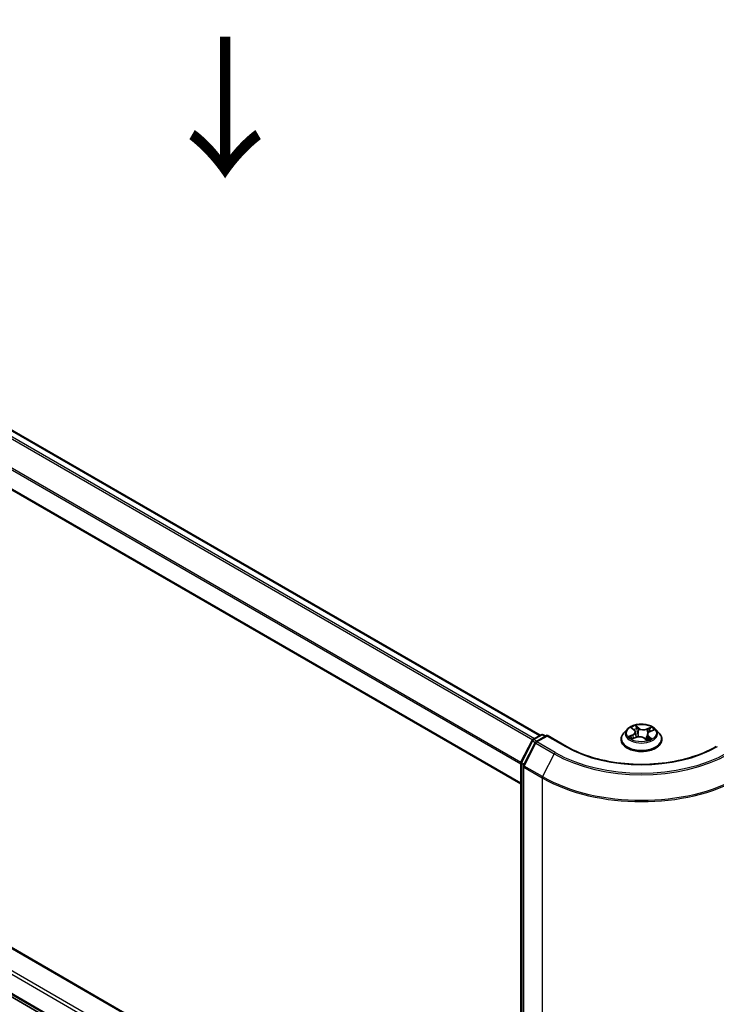
# Model space of a CAD drawing. Units: millimetres. Extents: x 36 to 7134, y 20 to 1144.
# Drawn here: x 188 to 250, y 524 to 611 of the extents above; entities that cross this region are included whole.
import ezdxf

# ---------------------------------------------------------------- set-up
doc = ezdxf.new("R2010")
doc.units = ezdxf.units.MM
doc.header["$LTSCALE"] = 2.5
doc.layers.get('Defpoints').update_dxf_attribs({"lineweight": 25})
for name, color, linetype, lineweight in [('Dimension (ISO)', 7, 'Continuous', 18), ('Symbol (ISO)', 7, 'Continuous', 18), ('Visible (ISO)', 7, 'Continuous', 35), ('Visible Narrow (ISO)', 7, 'Continuous', 25)]:
    doc.layers.add(name, color=color, linetype=linetype, lineweight=lineweight)
doc.styles.add('Note Text (TK)', font='MS PGothic.ttf')
doc.dimstyles.new('Default - Method 1b (TK)', dxfattribs={"dimscale": 2.5, "dimtxt": 2.5, "dimasz": 2.5, "dimexe": 1, "dimexo": 1.5, "dimgap": 1, "dimtad": 1, "dimtoh": 1, "dimdsep": 46, "dimtxsty": 'Note Text (TK)', "dimblk": 'OPEN', "dimcen": 0.09, "dimdle": 5, "dimclrd": 100, "dimclre": 100, "dimclrt": 7, "dimadec": 1, "dimazin": 1, "dimtfac": 1, "dimtmove": 0, "dimatfit": 3, "dimldrblk": 'OPEN', "dimfxl": 1, "dimtolj": 1, "dimlwd": -1, "dimlwe": -1, "dimarcsym": 0})

# ---------------------------------------------------------------- blocks, each defined once
blk = doc.blocks.new('_Open')
at = {"color": 0, "linetype": 'ByBlock', "lineweight": -2}
for p, q in [((-1, 0.167), (0, 0)), ((-1, -0.167), (0, 0)), ((0, 0), (-1, 0))]:
    blk.add_line(p, q, dxfattribs=at)
blk = doc.blocks.new('*D20')
at = {"layer": 'Defpoints', "color": 0}
for p in [(116.425, 567.8), (251.603, 495.44), (211.766, 472.439)]:
    blk.add_point(p, dxfattribs=at)
at = {"layer": 'Dimension (ISO)', "color": 100}
for p, q in [((112.694, 565.645), (80.35, 546.972)), ((88.222, 545.235), (206.381, 475.612)), ((247.872, 493.286), (209.278, 471.003))]:
    blk.add_line(p, q, dxfattribs=at)
at = {"layer": 'Dimension (ISO)', "color": 100, "xscale": 6.25, "yscale": 6.25, "zscale": 6.25}
for p, rotation in [((82.837, 548.408), 149.4922520443868), ((211.766, 472.439), 329.4922520443868)]:
    blk.add_blockref('_Open', p, dxfattribs=dict(at, rotation=rotation))
at = {"layer": 'Dimension (ISO)', "color": 7, "insert": (144.92, 517.688), "char_height": 6.25, "attachment_point": 4, "rotation": 329.49225, "style": 'Note Text (TK)'}
blk.add_mtext('\\A1;{\\Q29.492;\\W0.821;\\H0.816x;300}', dxfattribs=at)
blk = doc.blocks.new('*D22')
at = {"layer": 'Defpoints', "color": 0}
for p in [(309.363, 532.078), (340.123, 514.318), (236.056, 495.44)]:
    blk.add_point(p, dxfattribs=at)
at = {"layer": 'Dimension (ISO)', "color": 100}
for p, q in [((313.077, 529.933), (342.599, 512.889)), ((278.425, 477.288), (334.764, 511.102)), ((239.77, 493.295), (275.542, 472.642))]:
    blk.add_line(p, q, dxfattribs=at)
at = {"layer": 'Dimension (ISO)', "color": 100, "xscale": 6.25, "yscale": 6.25, "zscale": 6.25}
for p, rotation in [((340.123, 514.318), 30.9715815079514), ((273.066, 474.072), 210.9715815079514)]:
    blk.add_blockref('_Open', p, dxfattribs=dict(at, rotation=rotation))
at = {"layer": 'Dimension (ISO)', "color": 7, "insert": (300.152, 496.218), "char_height": 6.25, "attachment_point": 4, "rotation": 30.97158, "style": 'Note Text (TK)'}
blk.add_mtext('\\A1;{\\Q-29.028;\\W0.825;\\H0.816x;160}', dxfattribs=at)

msp = doc.modelspace()

# ---------------------------------------------------------------- linework, layer by layer
at = {"layer": 'Visible (ISO)'}
for p, q in [((124.4664, 611.2063), (234.8139, 547.4971)), ((122.7763, 606.8501), (233.0796, 543.1664)), ((233.0796, 502.4174), (124.6874, 564.9977)), ((123.8107, 561.1111), (233.0796, 498.0246)), ((242.5478, 548.0254), (242.2378, 547.6795)), ((242.9866, 548.1455), (243.1948, 547.9692)), ((244.5975, 547.8322), (244.913, 547.966)), ((245.1113, 548.0254), (245.4213, 547.6795)), ((233.1001, 545.1001), (234.0906, 547.0446)), ((234.1639, 547.1219), (234.8969, 547.5451)), ((235.4326, 547.4971), (234.4287, 546.9175)), ((235.0844, 547.5451), (235.3001, 547.4206)), ((235.4326, 547.4337), (235.4326, 547.4971)), ((237.1616, 546.4989), (235.4326, 547.4971)), ((242.017, 547.1275), (242.017, 547.1483)), ((243.005, 547.1865), (243.3297, 547.3143)), ((243.2974, 547.7941), (243.3481, 547.3213)), ((244.0915, 547.2375), (244.3119, 547.0642)), ((244.3617, 547.5774), (244.307, 547.068)), ((245.642, 547.1275), (245.642, 547.1483)), ((234.3554, 546.8403), (233.321, 544.8098)), ((233.0796, 497.8518), (233.0796, 545.015)), ((233.3006, 544.7247), (233.3006, 497.3767))]:
    msp.add_line(p, q, dxfattribs=at)
for centre, start, end in [((234.2577, 546.9595), 120, 153.004492), ((234.9907, 547.3827), 60, 120), ((234.5225, 546.7551), 120, 153.004492), ((233.2671, 545.015), 153.004492, 180), ((233.4881, 544.7247), 153.004492, 180)]:
    msp.add_arc(centre, 0.1875, start, end, dxfattribs=at)
for points, knots in [([(245.1113, 548.0254), (245.0346, 548.111), (244.9372, 548.186), (244.7074, 548.3153), (244.5735, 548.3684), (244.2862, 548.4461), (244.1328, 548.4706), (243.822, 548.4895), (243.6645, 548.484), (243.3599, 548.4434), (243.2128, 548.4084), (242.9424, 548.3109), (242.8192, 548.2482), (242.6519, 548.1284), (242.5958, 548.079), (242.5478, 548.0254)], [6.1449529, 6.1449529, 6.1449529, 6.1449529, 6.4659658, 6.4659658, 6.8003944, 6.8003944, 7.1334719, 7.1334719, 7.4647853, 7.4647853, 7.7965212, 7.7965212, 8.1304992, 8.1304992, 8.3314123, 8.3314123, 8.3314123, 8.3314123]), ([(243.2974, 547.7941), (243.296, 547.807), (243.2934, 547.8199), (243.2859, 547.8451), (243.2811, 547.8575), (243.2691, 547.8818), (243.2621, 547.8936), (243.2461, 547.9165), (243.2371, 547.9276), (243.2173, 547.949), (243.2064, 547.9593), (243.1948, 547.9692)], [5.72928964, 5.72928964, 5.72928964, 5.72928964, 5.83657812, 5.83657812, 5.94386659, 5.94386659, 6.05115507, 6.05115507, 6.15844354, 6.15844354, 6.26573201, 6.26573201, 6.26573201, 6.26573201]), ([(242.2378, 547.6795), (242.2098, 547.6484), (242.1842, 547.6162), (242.138, 547.5497), (242.1174, 547.5155), (242.0816, 547.4455), (242.0664, 547.4095), (242.042, 547.3364), (242.0326, 547.2992), (242.0202, 547.2241), (242.017, 547.1862), (242.017, 547.1483)], [2.04822702, 2.04822702, 2.04822702, 2.04822702, 2.14374035, 2.14374035, 2.23925367, 2.23925367, 2.33476699, 2.33476699, 2.43028031, 2.43028031, 2.52579363, 2.52579363, 2.52579363, 2.52579363]), ([(242.017, 547.1275), (242.017, 547.0158), (242.0465, 546.9043), (242.1608, 546.6908), (242.2476, 546.5891), (242.4718, 546.4048), (242.611, 546.3229), (242.926, 546.1891), (243.1018, 546.1375), (243.4715, 546.0694), (243.6653, 546.053), (244.0517, 546.0566), (244.2443, 546.0767), (244.6095, 546.1514), (244.782, 546.2061), (245.0901, 546.3458), (245.2256, 546.4307), (245.4441, 546.6235), (245.5276, 546.7313), (245.6207, 546.9371), (245.642, 547.0322), (245.642, 547.1275)], [2.5257936, 2.5257936, 2.5257936, 2.5257936, 2.8255042, 2.8255042, 3.1379152, 3.1379152, 3.4624082, 3.4624082, 3.7881362, 3.7881362, 4.1128866, 4.1128866, 4.4372415, 4.4372415, 4.7620756, 4.7620756, 5.087873, 5.087873, 5.411788, 5.411788, 5.6673863, 5.6673863, 5.6673863, 5.6673863]), ([(242.9057, 547.3159), (242.9127, 547.3073), (242.9205, 547.2984), (242.938, 547.2802), (242.9477, 547.2709), (242.969, 547.2521), (242.9806, 547.2426), (243.0056, 547.2236), (243.019, 547.214), (243.0356, 547.2031), (243.0378, 547.2017), (243.04, 547.2003)], [2.96216575, 2.96216575, 2.96216575, 2.96216575, 3.03307699, 3.03307699, 3.10398823, 3.10398823, 3.17489948, 3.17489948, 3.24581072, 3.24581072, 3.25656608, 3.25656608, 3.25656608, 3.25656608]), ([(244.0915, 547.2375), (244.0566, 547.265), (244.015, 547.2888), (243.9223, 547.3279), (243.8711, 547.3431), (243.7635, 547.3639), (243.7072, 547.3695), (243.5942, 547.3705), (243.5375, 547.366), (243.429, 547.3472), (243.377, 547.3329), (243.3297, 547.3143)], [0.0174533, 0.0174533, 0.0174533, 0.0174533, 0.3246312, 0.3246312, 0.6318092, 0.6318092, 0.9389871, 0.9389871, 1.2461651, 1.2461651, 1.553343, 1.553343, 1.553343, 1.553343]), ([(244.3091, 547.0664), (244.3282, 547.0717), (244.3469, 547.0774), (244.3864, 547.0903), (244.407, 547.0975), (244.447, 547.1127), (244.4663, 547.1207), (244.5035, 547.1371), (244.5214, 547.1456), (244.5557, 547.163), (244.572, 547.1719), (244.5875, 547.1809)], [4.55024939, 4.55024939, 4.55024939, 4.55024939, 4.60997353, 4.60997353, 4.67939423, 4.67939423, 4.74881493, 4.74881493, 4.81823562, 4.81823562, 4.88765632, 4.88765632, 4.88765632, 4.88765632]), ([(244.5975, 547.8322), (244.5711, 547.8211), (244.5463, 547.8085), (244.5004, 547.7808), (244.4795, 547.7657), (244.442, 547.7331), (244.4255, 547.7157), (244.3976, 547.6789), (244.3862, 547.6596), (244.3694, 547.6193), (244.3639, 547.5985), (244.3617, 547.5774)], [1.58824962, 1.58824962, 1.58824962, 1.58824962, 1.76337775, 1.76337775, 1.93850588, 1.93850588, 2.11363402, 2.11363402, 2.28876215, 2.28876215, 2.46389028, 2.46389028, 2.46389028, 2.46389028]), ([(245.642, 547.1483), (245.642, 547.1862), (245.6389, 547.2241), (245.6264, 547.2992), (245.6171, 547.3364), (245.5926, 547.4095), (245.5775, 547.4455), (245.5417, 547.5155), (245.5211, 547.5497), (245.4749, 547.6162), (245.4492, 547.6484), (245.4213, 547.6795)], [5.66738629, 5.66738629, 5.66738629, 5.66738629, 5.76289961, 5.76289961, 5.85841293, 5.85841293, 5.95392626, 5.95392626, 6.04943958, 6.04943958, 6.1449529, 6.1449529, 6.1449529, 6.1449529]), ([(250.4975, 546.4989), (249.8041, 546.0986), (248.9975, 545.7599), (247.2383, 545.2424), (246.2859, 545.0636), (244.3308, 544.8848), (243.3283, 544.8848), (241.3731, 545.0636), (240.4208, 545.2424), (238.6615, 545.7599), (237.8549, 546.0986), (237.1616, 546.4989)], [3.1415927, 3.1415927, 3.1415927, 3.1415927, 3.4557519, 3.4557519, 3.7699112, 3.7699112, 4.0840704, 4.0840704, 4.3982297, 4.3982297, 4.712389, 4.712389, 4.712389, 4.712389])]:
    msp.add_open_spline(points, degree=3, knots=knots, dxfattribs=at)
at = {"layer": 'Visible Narrow (ISO)'}
for p, q in [((124.3727, 611.197), (234.759, 547.4654)), ((123.8026, 610.8128), (234.1429, 547.1078)), ((234.2908, 547.1951), (123.9044, 610.9267)), ((122.7375, 608.6666), (233.0796, 544.9605)), ((233.0936, 545.086), (122.7682, 608.7823)), ((233.0796, 543.2299), (122.7375, 606.9359)), ((124.5936, 564.9884), (233.0796, 502.354)), ((122.7375, 563.7637), (233.0796, 500.0576)), ((233.0796, 500.3638), (122.8701, 563.9933)), ((233.0796, 498.3269), (122.7375, 562.033)), ((122.7682, 561.9527), (233.0796, 498.2644)), ((233.0796, 498.0255), (123.8026, 561.1167)), ((242.9001, 548.2033), (243.1746, 547.9709)), ((243.5869, 548.1393), (243.2985, 548.3661)), ((243.3805, 548.2479), (243.5618, 548.1054)), ((243.5618, 548.1054), (243.5252, 547.6661)), ((244.7206, 548.2255), (244.3179, 548.067)), ((244.3355, 548.0289), (244.5886, 548.1285)), ((244.3355, 548.0289), (244.361, 547.5835)), ((244.6097, 547.829), (245.0025, 547.9955)), ((233.1653, 545.0542), (234.1558, 546.9987)), ((234.1558, 546.9987), (234.3756, 546.8718)), ((234.2577, 547.1126), (234.9907, 547.5358)), ((234.5121, 546.9657), (234.2577, 547.1126)), ((234.5225, 546.9082), (235.4326, 547.4337)), ((234.9907, 547.5358), (235.2451, 547.3889)), ((235.4326, 547.4337), (237.0678, 546.4897)), ((243.0494, 547.5488), (242.6566, 547.3823)), ((242.8209, 547.4063), (243.0678, 547.511)), ((242.9385, 547.1523), (243.3411, 547.3107)), ((243.0678, 547.511), (243.0855, 547.2182)), ((244.0722, 547.2385), (244.3605, 547.0117)), ((244.3635, 547.5906), (244.361, 547.5835)), ((244.4588, 547.3735), (244.4361, 547.1086)), ((244.4588, 547.3735), (244.6313, 547.2273)), ((244.759, 547.1744), (244.4845, 547.4069)), ((244.555, 547.1706), (244.5488, 547.1595)), ((233.3862, 544.7639), (234.4206, 546.7943)), ((234.4206, 546.7943), (236.0558, 545.8503)), ((236.1576, 545.9642), (234.5225, 546.9082)), ((236.0558, 545.8503), (235.0214, 543.8198)), ((233.1345, 497.7752), (233.1345, 544.9385)), ((233.1345, 544.9385), (233.3293, 544.826)), ((233.3818, 544.9292), (233.1653, 545.0542)), ((233.3555, 544.6481), (234.9907, 543.7041)), ((233.3555, 497.3001), (233.3555, 544.6481)), ((235.0214, 543.8198), (233.3862, 544.7639)), ((234.9907, 543.7041), (234.9907, 496.3561))]:
    msp.add_line(p, q, dxfattribs=at)
for centre, major_axis, ratio, start_param, end_param in [((243.8295, 547.6424), (-1.4432, 0), 0.5773503, 5.8056187, 9.9023446), ((243.8295, 547.6889), (-1.2875, 0), 0.5773503, 5.1375035, 5.5188725), ((243.0535, 548.1162), (-0.0266, -0.0164), 0.2244216, 0.8687647, 0.9633679), ((242.7335, 547.7972), (0.5339, 0), 0.5773503, 5.3456413, 6.881531), ((243.8295, 547.5471), (1.0076, 0), 0.5773503, 2.0066952, 2.2812386), ((243.1746, 547.9453), (0.0202, 0.0238), 0.6746455, 0, 0.8981362), ((243.3554, 548.2395), (-0.0276, -0.0147), 0.255937, 1.1640745, 2.5592566), ((243.4159, 548.0712), (-0.0306, -0.0062), 0.1912586, 3.7140007, 5.0694238), ((243.5869, 548.1138), (-0.0193, -0.0246), 0.6581837, 4.0155562, 5.4990861), ((244.0172, 548.2984), (0.565, 0), 0.5773503, 3.774845, 5.3107347), ((244.0172, 548.3217), (-0.5339, 0), 0.5773503, 0.6332523, 2.1691421), ((244.3179, 548.0415), (0.0114, -0.0291), 0.4599132, 0.9502208, 2.4337507), ((244.5151, 547.9625), (-0.0295, 0.0103), 0.2630202, 4.0815709, 5.436994), ((243.8295, 547.5471), (1.0076, 0), 0.5773503, 0.5772541, 0.7956992), ((244.6061, 548.1159), (-0.0233, 0.0208), 0.0996153, 0.8125002, 2.2076823), ((243.8295, 547.6889), (-1.2875, 0), 0.5773503, 3.5667072, 3.9480762), ((234.2577, 546.9595), (-0.1671, 0.0851), 0.0739221, 0, 0.9533753), ((234.2577, 546.9595), (0.0938, 0.1624), 0.5773503, 0.7853982, 1.6614562), ((234.2577, 546.9595), (-0.0937, 0.1624), 0.5773503, 5.4977871, 6.2831853), ((234.9907, 547.3827), (-0.0937, 0.1624), 0.5773503, 5.4977871, 6.2831853), ((234.9907, 547.3827), (0.0938, 0.1624), 0.5773503, 0, 0.7853982), ((243.8295, 547.2039), (-1.7923, 0), 0.5773503, 5.8056187, 9.9023446), ((243.8295, 547.1483), (-1.8125, 0), 0.5773503, 0, 3.1415927), ((243.8295, 547.1275), (1.8125, 0), 0.5773503, 3.1415927, 6.2831853), ((243.8295, 547.6889), (1.2875, 0), 0.5773503, 3.5667072, 3.9480762), ((242.8393, 547.3941), (-0.008, -0.0302), 0.6884369, 4.4811942, 5.8763764), ((242.9415, 547.3197), (-0.0263, -0.0169), 0.6770224, 4.9987214, 6.082935), ((243.0494, 547.5233), (0.0122, -0.0288), 0.4831779, 0.9379954, 2.4215253), ((242.7335, 547.774), (0.565, 0), 0.5773503, 5.3456413, 6.3450887), ((243.3411, 547.2852), (-0.0114, 0.0291), 0.4599132, 5.5753433, 6.2831853), ((243.6418, 547.0561), (0.5339, 0), 0.5773503, 0.6332523, 2.1691421), ((243.5001, 547.6577), (-0.0306, -0.0062), 0.1912214, 3.7139959, 5.0650418), ((244.0722, 547.213), (0.0193, 0.0246), 0.6581837, 0, 0.8739635), ((244.2006, 547.1524), (-0.0277, 0.0145), 0.341269, 4.195396, 5.1930068), ((244.2006, 547.1524), (0.0155, -0.0271), 0.0079469, 1.5106942, 2.1561753), ((244.2006, 547.1524), (0.0136, 0.0281), 0.5245648, 4.5825938, 4.9969987), ((243.8295, 546.8855), (-0.6055, 0), 0.5773503, 3.7952303, 4.0146873), ((243.8295, 546.8743), (0.5922, 0), 0.5773503, 0.6305324, 0.8051449), ((244.3037, 547.0961), (0.0029, -0.0311), 0.889298, 0.1287579, 0.1652275), ((244.9256, 547.5805), (-0.5339, 0), 0.5773503, 5.3456413, 6.881531), ((244.9256, 547.5572), (-0.565, 0), 0.5773503, 6.221282, 6.881531), ((243.8295, 547.6889), (1.2875, 0), 0.5773503, 5.1375035, 5.5188725), ((244.3786, 547.5709), (-0.0295, 0.0103), 0.2629914, 5.3814043, 5.4370032), ((244.4845, 547.3814), (-0.0202, -0.0238), 0.6746455, 4.0397289, 5.5232587), ((244.5293, 547.1627), (-0.0272, 0.0154), 0.7763497, 3.8363271, 4.0801862), ((244.6097, 547.8035), (-0.0122, 0.0288), 0.4831779, 5.5631179, 6.2831853), ((244.6056, 547.2194), (0.004, -0.031), 0.8577825, 0.3224363, 1.7176184), ((234.5225, 546.7551), (-0.1671, 0.0851), 0.0739221, 0, 0.9533753), ((234.5225, 546.7551), (0.0938, 0.1624), 0.5773503, 0.7853982, 1.6614562), ((234.5225, 546.7551), (-0.0937, 0.1624), 0.5773503, 5.4977871, 6.2831853), ((237.0678, 546.3366), (0.0938, 0.1624), 0.5773503, 0, 0.7853982), ((243.8295, 550.3935), (9.5625, 0), 0.5773503, 3.9269908, 5.4977871), ((236.1576, 545.8111), (-0.0938, -0.1624), 0.5773503, 3.9269908, 4.8030489), ((243.8295, 550.3384), (10.9937, 0), 0.5773503, 3.9269908, 5.4977871), ((243.8295, 550.3935), (-10.8497, 0), 0.5773503, 0.7853982, 2.3561945), ((233.2671, 545.015), (-0.1875, 0), 0.5773503, 0, 0.7853982), ((233.2671, 545.015), (-0.1671, 0.0851), 0.0739221, 0, 0.9533753), ((233.2671, 545.015), (0.0938, 0.1624), 0.5773503, 1.6614562, 2.3561945), ((233.4881, 544.7247), (-0.1875, 0), 0.5773503, 0, 0.7853982), ((233.4881, 544.7247), (-0.1671, 0.0851), 0.0739221, 0, 0.9533753), ((233.4881, 544.7247), (0.0938, 0.1624), 0.5773503, 1.6614562, 2.3561945), ((235.1233, 543.7806), (0.0938, 0.1624), 0.5773503, 1.6614562, 2.3561945), ((243.8295, 548.8072), (12.5, 0), 0.5773503, 3.9269908, 5.4977871), ((243.8295, 548.9052), (-12.4565, 0), 0.5773503, 0.7853982, 2.3561945)]:
    msp.add_ellipse(centre, major_axis=major_axis, ratio=ratio, start_param=start_param, end_param=end_param, dxfattribs=at)
msp.add_ellipse((243.8295, 547.6889), major_axis=(-1.3384, 0), ratio=0.5773503, dxfattribs=at)
for points, knots in [([(243.0413, 548.1019), (243.0357, 548.1113), (243.029, 548.1201), (243.0099, 548.1414), (242.9965, 548.1528), (242.9696, 548.1716), (242.9564, 548.1793), (242.9288, 548.1928), (242.9144, 548.1986), (242.9001, 548.2033)], [0, 0, 0, 0, 0.005934038, 0.005934038, 0.0154285, 0.0154285, 0.023744988, 0.023744988, 0.032394303, 0.032394303, 0.032394303, 0.032394303]), ([(242.9001, 548.2033), (242.9124, 548.1967), (242.9249, 548.1895), (242.9489, 548.1742), (242.9605, 548.1661), (242.9768, 548.1536), (242.9818, 548.1496), (242.9867, 548.1455)], [-0.032394303, -0.032394303, -0.032394303, -0.032394303, -0.023744988, -0.023744988, -0.0154285, -0.0154285, -0.011640989, -0.011640989, -0.011640989, -0.011640989]), ([(243.3805, 548.2479), (243.3722, 548.2588), (243.3644, 548.2699), (243.345, 548.2983), (243.334, 548.3151), (243.3149, 548.3434), (243.3066, 548.3552), (243.2985, 548.3661)], [-0.032055974, -0.032055974, -0.032055974, -0.032055974, -0.02365019, -0.02365019, -0.010200936, -0.010200936, 0.000338329, 0.000338329, 0.000338329, 0.000338329]), ([(243.2985, 548.3661), (243.3022, 548.3547), (243.3058, 548.3417), (243.3153, 548.3093), (243.3212, 548.2892), (243.3345, 548.2545), (243.3405, 548.2407), (243.348, 548.2272)], [-0.000338329, -0.000338329, -0.000338329, -0.000338329, 0.010200936, 0.010200936, 0.02365019, 0.02365019, 0.032055974, 0.032055974, 0.032055974, 0.032055974]), ([(243.348, 548.2272), (243.3607, 548.2041), (243.372, 548.1793), (243.391, 548.1278), (243.3987, 548.101), (243.4041, 548.0745)], [-0.028982846, -0.028982846, -0.028982846, -0.028982846, -0.014585063, -0.014585063, 0, 0, 0, 0]), ([(243.441, 548.0796), (243.4351, 548.1088), (243.4268, 548.1382), (243.4063, 548.195), (243.3942, 548.2224), (243.3805, 548.2479)], [0, 0, 0, 0, 0.014585063, 0.014585063, 0.028982846, 0.028982846, 0.028982846, 0.028982846]), ([(243.4041, 548.0745), (243.4181, 548.0056), (243.4322, 547.9367), (243.4603, 547.7989), (243.4743, 547.73), (243.4884, 547.6611)], [-0.068779854, -0.068779854, -0.068779854, -0.068779854, -0.034389927, -0.034389927, 0, 0, 0, 0]), ([(243.5252, 547.6661), (243.5111, 547.735), (243.4971, 547.804), (243.4691, 547.9418), (243.455, 548.0107), (243.441, 548.0796)], [0, 0, 0, 0, 0.034389927, 0.034389927, 0.068779854, 0.068779854, 0.068779854, 0.068779854]), ([(244.4975, 547.9751), (244.4748, 547.9099), (244.452, 547.8446), (244.4155, 547.7398), (244.4017, 547.7002), (244.388, 547.6607)], [0, 0, 0, 0, 0.034389927, 0.034389927, 0.055220144, 0.055220144, 0.055220144, 0.055220144]), ([(244.4601, 547.7488), (244.4622, 547.7549), (244.4643, 547.7609), (244.4891, 547.8322), (244.5119, 547.8974), (244.5346, 547.9627)], [-0.037565573, -0.037565573, -0.037565573, -0.037565573, -0.034389927, -0.034389927, 0, 0, 0, 0]), ([(244.5886, 548.1285), (244.5686, 548.1061), (244.5506, 548.0815), (244.5198, 548.0298), (244.5071, 548.0026), (244.4975, 547.9751)], [0, 0, 0, 0, 0.014491423, 0.014491423, 0.028982846, 0.028982846, 0.028982846, 0.028982846]), ([(244.5346, 547.9627), (244.5434, 547.9877), (244.555, 548.0123), (244.5833, 548.0592), (244.5999, 548.0814), (244.6183, 548.1016)], [-0.028982846, -0.028982846, -0.028982846, -0.028982846, -0.014491423, -0.014491423, 0, 0, 0, 0]), ([(244.7206, 548.2255), (244.7091, 548.2184), (244.6976, 548.2106), (244.6749, 548.1946), (244.6637, 548.1863), (244.6396, 548.168), (244.6267, 548.1578), (244.6053, 548.1412), (244.5969, 548.1348), (244.5886, 548.1285)], [-0.032394303, -0.032394303, -0.032394303, -0.032394303, -0.023744988, -0.023744988, -0.0154285, -0.0154285, -0.005934038, -0.005934038, 0, 0, 0, 0]), ([(244.6183, 548.1016), (244.6259, 548.1099), (244.633, 548.1184), (244.6508, 548.1405), (244.661, 548.1538), (244.6793, 548.1774), (244.6875, 548.188), (244.7041, 548.2079), (244.7123, 548.2172), (244.7206, 548.2255)], [0, 0, 0, 0, 0.005934038, 0.005934038, 0.0154285, 0.0154285, 0.023744988, 0.023744988, 0.032394303, 0.032394303, 0.032394303, 0.032394303]), ([(245.0025, 547.9955), (244.9827, 547.9934), (244.9628, 547.9897), (244.9185, 547.9774), (244.8946, 547.9677), (244.866, 547.9501), (244.8594, 547.9455), (244.8532, 547.9406)], [-0.000338329, -0.000338329, -0.000338329, -0.000338329, 0.010200936, 0.010200936, 0.02365019, 0.02365019, 0.027837197, 0.027837197, 0.027837197, 0.027837197]), ([(244.913, 547.966), (244.9239, 547.9706), (244.9349, 547.9748), (244.9647, 547.9852), (244.9837, 547.9908), (245.0025, 547.9955)], [-0.0164919, -0.0164919, -0.0164919, -0.0164919, -0.010200936, -0.010200936, 0.000338329, 0.000338329, 0.000338329, 0.000338329]), ([(242.8209, 547.4063), (242.8088, 547.4055), (242.7957, 547.4045), (242.7601, 547.4011), (242.7369, 547.3982), (242.6944, 547.3909), (242.6754, 547.387), (242.6566, 547.3823)], [-0.032055974, -0.032055974, -0.032055974, -0.032055974, -0.02365019, -0.02365019, -0.010200936, -0.010200936, 0.000338329, 0.000338329, 0.000338329, 0.000338329]), ([(242.6566, 547.3823), (242.6763, 547.3844), (242.6963, 547.385), (242.7405, 547.3836), (242.7644, 547.3808), (242.7999, 547.3743), (242.8127, 547.3713), (242.8237, 547.3685)], [-0.000338329, -0.000338329, -0.000338329, -0.000338329, 0.010200936, 0.010200936, 0.02365019, 0.02365019, 0.032055974, 0.032055974, 0.032055974, 0.032055974]), ([(242.9231, 547.3319), (242.911, 547.3507), (242.8959, 547.3667), (242.8614, 547.3917), (242.8419, 547.4008), (242.8209, 547.4063)], [0, 0, 0, 0, 0.014585063, 0.014585063, 0.028982846, 0.028982846, 0.028982846, 0.028982846]), ([(242.8237, 547.3685), (242.8427, 547.3636), (242.8603, 547.3555), (242.8869, 547.3363), (242.8969, 547.3268), (242.9057, 547.3159)], [-0.028982846, -0.028982846, -0.028982846, -0.028982846, -0.014585063, -0.014585063, -0.004297359, -0.004297359, -0.004297359, -0.004297359]), ([(243.0238, 547.1939), (243.0223, 547.194), (243.0207, 547.194), (243.0082, 547.194), (242.9981, 547.1918), (242.9798, 547.1845), (242.9715, 547.1798), (242.955, 547.1678), (242.9467, 547.1605), (242.9385, 547.1523)], [0.004611825, 0.004611825, 0.004611825, 0.004611825, 0.005934038, 0.005934038, 0.0154285, 0.0154285, 0.023744988, 0.023744988, 0.032394303, 0.032394303, 0.032394303, 0.032394303]), ([(242.9385, 547.1523), (242.9499, 547.1594), (242.9614, 547.166), (242.9836, 547.1774), (242.9943, 547.1823), (243.005, 547.1865)], [-0.032394303, -0.032394303, -0.032394303, -0.032394303, -0.023744988, -0.023744988, -0.015838025, -0.015838025, -0.015838025, -0.015838025]), ([(243.4884, 547.6611), (243.5085, 547.5626), (243.5329, 547.4655), (243.5628, 547.369), (243.5632, 547.3679), (243.5635, 547.3668)], [-0.098241255, -0.098241255, -0.098241255, -0.098241255, -0.049120627, -0.049120627, -0.048543152, -0.048543152, -0.048543152, -0.048543152]), ([(243.5968, 547.369), (243.5959, 547.3719), (243.5951, 547.3749), (243.5667, 547.4724), (243.5439, 547.5687), (243.5252, 547.6661)], [0.04758903, 0.04758903, 0.04758903, 0.04758903, 0.049120627, 0.049120627, 0.098241255, 0.098241255, 0.098241255, 0.098241255]), ([(244.361, 547.5835), (244.3304, 547.491), (244.2965, 547.4003), (244.2379, 547.263), (244.2158, 547.2147), (244.1921, 547.1674)], [0, 0, 0, 0, 0.049120627, 0.049120627, 0.07646536, 0.07646536, 0.07646536, 0.07646536]), ([(244.2185, 547.1534), (244.2438, 547.2006), (244.2674, 547.249), (244.3094, 547.342), (244.3282, 547.3864), (244.346, 547.4313)], [-0.07646536, -0.07646536, -0.07646536, -0.07646536, -0.049120627, -0.049120627, -0.024846238, -0.024846238, -0.024846238, -0.024846238]), ([(244.3605, 547.0117), (244.3569, 547.0231), (244.3532, 547.0331), (244.3438, 547.0518), (244.3378, 547.0593), (244.3245, 547.0656), (244.3185, 547.0666), (244.3111, 547.0658)], [-0.000338329, -0.000338329, -0.000338329, -0.000338329, 0.010200936, 0.010200936, 0.02365019, 0.02365019, 0.032055974, 0.032055974, 0.032055974, 0.032055974]), ([(244.3119, 547.0642), (244.3202, 547.0577), (244.328, 547.0502), (244.3442, 547.0327), (244.3524, 547.0225), (244.3605, 547.0117)], [-0.019890356, -0.019890356, -0.019890356, -0.019890356, -0.010200936, -0.010200936, 0.000338329, 0.000338329, 0.000338329, 0.000338329]), ([(244.6313, 547.2273), (244.6159, 547.2254), (244.6015, 547.2195), (244.5758, 547.2004), (244.5644, 547.1871), (244.555, 547.1706)], [0, 0, 0, 0, 0.014491423, 0.014491423, 0.028982846, 0.028982846, 0.028982846, 0.028982846]), ([(244.6178, 547.1911), (244.6234, 547.1918), (244.6301, 547.1924), (244.6492, 547.1931), (244.6626, 547.1928), (244.6894, 547.1904), (244.7027, 547.1885), (244.7303, 547.183), (244.7447, 547.1792), (244.759, 547.1744)], [0, 0, 0, 0, 0.005934038, 0.005934038, 0.0154285, 0.0154285, 0.023744988, 0.023744988, 0.032394303, 0.032394303, 0.032394303, 0.032394303]), ([(244.759, 547.1744), (244.7466, 547.181), (244.7342, 547.1871), (244.7102, 547.1981), (244.6986, 547.203), (244.6746, 547.2124), (244.6624, 547.2167), (244.644, 547.2231), (244.6374, 547.2253), (244.6313, 547.2273)], [-0.032394303, -0.032394303, -0.032394303, -0.032394303, -0.023744988, -0.023744988, -0.0154285, -0.0154285, -0.005934038, -0.005934038, 0, 0, 0, 0])]:
    msp.add_open_spline(points, degree=3, knots=knots, dxfattribs=at)
for points in [[(243.0446, 548.0964), (243.0435, 548.0983), (243.0424, 548.1001), (243.0413, 548.1019)], [(242.9807, 547.2427), (242.9615, 547.2725), (242.9423, 547.3022), (242.9231, 547.3319)], [(244.1921, 547.1674), (244.1899, 547.1661), (244.1877, 547.1648), (244.1855, 547.1636)], [(244.3111, 547.0658), (244.3107, 547.0658), (244.3103, 547.0658), (244.3099, 547.0657)], [(244.5875, 547.1809), (244.5969, 547.1864), (244.6071, 547.1898), (244.6178, 547.1911)]]:
    msp.add_open_spline(points, degree=3, dxfattribs=at)

# ---------------------------------------------------------------- texts
at = {"layer": 'Symbol (ISO)', "color": 7, "insert": (206.5666, 610.2426), "char_height": 10, "attachment_point": 4, "rotation": 270, "line_spacing_factor": 1.5, "style": 'Note Text (TK)'}
msp.add_mtext('\\fMS PGothic|b0|i0;{\\H10.0000;→}', dxfattribs=at)

# ---------------------------------------------------------------- dimensions: what is measured, and where the dimension line sits
at = {"layer": 'Dimension (ISO)', "color": 100}
for base, p1, p2, angle, text, picture, middle in [((211.7657, 472.4395), (116.4247, 567.7995), (251.6033, 495.4397), 149.492252, '{\\Q29.492;\\W0.821;\\H0.816x;300}', '*D20', (147.3014, 510.4236)), ((340.123, 514.3182), (236.0558, 495.4397), (309.3625, 532.0778), 210.971582, '{\\Q-29.028;\\W0.825;\\H0.816x;160}', '*D22', (306.5946, 494.195))]:
    dim = msp.add_linear_dim(base=base, p1=p1, p2=p2, angle=angle, text=text, dimstyle='Default - Method 1b (TK)', override={"dimgap": 1, "dimtoh": 0, "dimdec": 0, "dimlfac": 0.4, "dimtol": 0, "dimlim": 0, "dimtp": 0, "dimtm": 0, "dimtdec": 0, "dimtofl": 0, "dimatfit": 1}, dxfattribs=at)
    dim.commit()
    dim.dimension.update_dxf_attribs({"geometry": picture, "text_midpoint": middle, "dimtype": 160})

doc.saveas('drawing.dxf')
